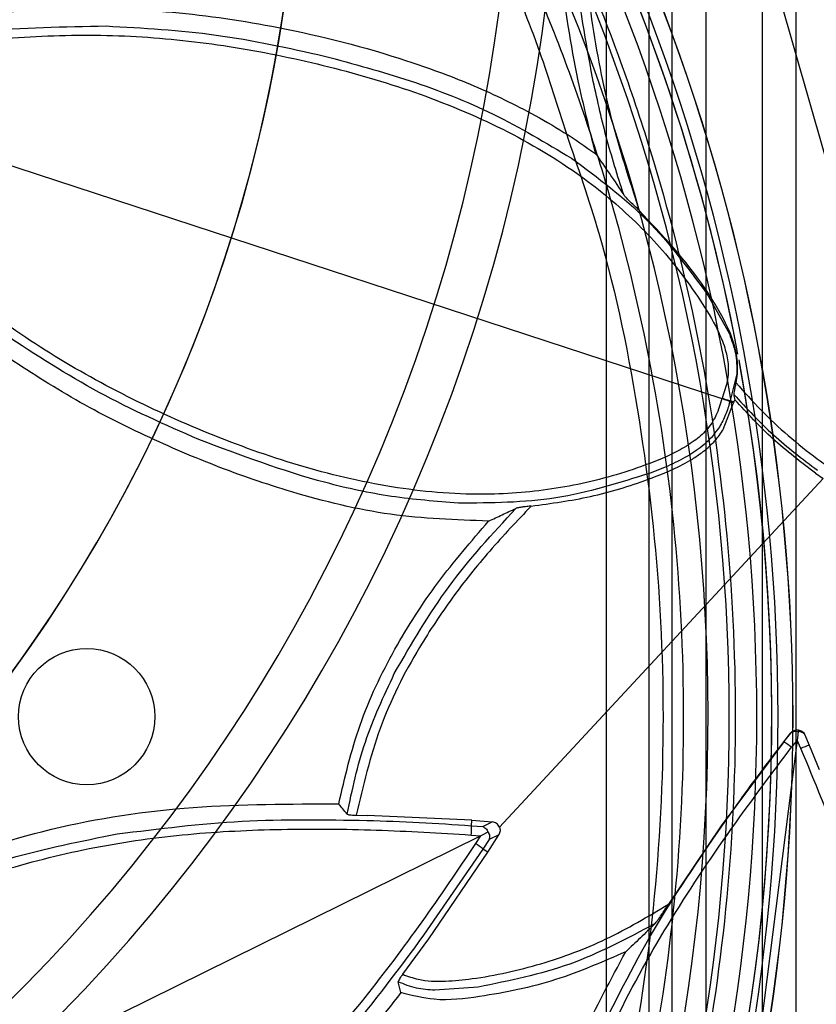
# Model space of a CAD drawing. Units: millimetres. Extents: x -6046 to -2383, y -2626 to -21.
# Drawn here: x -5299 to -5252, y -1912 to -1854 of the extents above; entities that cross this region are included whole.
import ezdxf

# ---------------------------------------------------------------- set-up
doc = ezdxf.new("R2010")
doc.units = ezdxf.units.MM
doc.header["$LTSCALE"] = 5
doc.layers.add('SICHTBAR', color=10, linetype='Continuous')

msp = doc.modelspace()

# ---------------------------------------------------------------- linework, layer by layer
at = {"layer": 'SICHTBAR'}
for p, q in [((-5261.118, -1830.007), (-5246.32, -1881.825)), ((-5264.725, -1839.298), (-5264.725, -1909.603)), ((-5262.228, -1839.29), (-5262.228, -1951.233)), ((-5260.879, -1838.84), (-5260.879, -1951.683)), ((-5258.882, -1838.774), (-5258.882, -1951.749)), ((-5255.567, -1838.774), (-5255.567, -1951.749)), ((-5253.57, -1951.683), (-5253.57, -1838.84)), ((-5315.178, -1857.821), (-5257.924, -1876.571)), ((-5258.729, -1870.541), (-5257.493, -1872.782)), ((-5257.05, -1875.128), (-5257.439, -1876.682)), ((-5257.101, -1875.643), (-5257.018, -1875.131)), ((-5257.93, -1876.594), (-5257.924, -1876.571)), ((-5257.916, -1876.549), (-5257.924, -1876.571)), ((-5257.847, -1878.387), (-5257.242, -1876.823)), ((-5257.456, -1876.724), (-5257.467, -1876.768)), ((-5257.242, -1876.823), (-5257.467, -1876.768)), ((-5257.439, -1876.682), (-5257.456, -1876.724)), ((-5257.456, -1876.724), (-5257.236, -1876.796)), ((-5257.439, -1876.682), (-5257.225, -1876.77)), ((-5257.236, -1876.796), (-5257.242, -1876.823)), ((-5257.225, -1876.77), (-5257.236, -1876.796)), ((-5257.225, -1876.77), (-5257.176, -1876.645)), ((-5270.988, -1901.745), (-5251.993, -1881.274)), ((-5252.435, -1880.963), (-5251.993, -1881.274)), ((-5254.3, -1896.742), (-5253.882, -1896.221)), ((-5254.294, -1896.747), (-5253.883, -1896.227)), ((-5253.883, -1896.227), (-5253.882, -1896.221)), ((-5253.494, -1896.504), (-5253.51, -1896.635)), ((-5253.447, -1896.135), (-5253.494, -1896.504)), ((-5253.075, -1896.296), (-5252.799, -1896.941)), ((-5253.51, -1896.635), (-5260.075, -1948.646)), ((-5254.3, -1896.742), (-5257.972, -1901.669)), ((-5254.294, -1896.747), (-5254.3, -1896.742)), ((-5253.51, -1896.635), (-5253.847, -1897.062)), ((-5253.29, -1897.133), (-5253.51, -1896.635)), ((-5252.799, -1896.941), (-5252.225, -1898.36)), ((-5279.398, -1901.055), (-5278.762, -1901.067)), ((-5272.608, -1901.35), (-5278.762, -1901.067)), ((-5272.635, -1901.669), (-5272.608, -1901.35)), ((-5272.635, -1901.669), (-5271.975, -1901.724)), ((-5272.608, -1901.35), (-5271.412, -1901.447)), ((-5271.975, -1901.724), (-5271.412, -1901.447)), ((-5257.972, -1901.669), (-5261.071, -1906.283)), ((-5326.126, -1928.939), (-5272.11, -1902.26)), ((-5272.652, -1902.215), (-5272.11, -1902.26)), ((-5272.11, -1902.26), (-5272.403, -1902.718)), ((-5272.11, -1902.26), (-5271.991, -1902.202)), ((-5271.991, -1902.202), (-5271.658, -1902.037)), ((-5271.677, -1903.217), (-5271.034, -1902.197)), ((-5271.034, -1902.197), (-5271.602, -1902.479)), ((-5271.602, -1902.479), (-5271.959, -1903.037)), ((-5271.959, -1903.037), (-5275.443, -1908.097)), ((-5275.145, -1908.311), (-5271.677, -1903.217)), ((-5271.677, -1903.217), (-5271.959, -1903.037)), ((-5276.674, -1910.399), (-5275.145, -1908.311)), ((-5264.725, -1909.603), (-5264.725, -1911.318)), ((-5272.237, -1911.147), (-5274.789, -1911.332)), ((-5264.725, -1911.318), (-5264.725, -1951.225))]:
    msp.add_line(p, q, dxfattribs=at)
for centre, radius in [((-5370.225, -1840.964), 218.521), ((-5370.225, -1840.964), 216.249), ((-5370.225, -1840.964), 188.058), ((-5370.225, -1840.964), 182.712), ((-5370.225, -1840.964), 174.475), ((-5295.225, -1895.261), 4)]:
    msp.add_circle(centre, radius, dxfattribs=at)
for centre, radius, start, end in [((-5370.225, -1840.964), 214.596, 322.55531, 267.44469), ((-5370.225, -1840.964), 216.249, 110.10964, 69.89036), ((-5370.225, -1840.964), 188.106, 295, 174.62646), ((-5370.225, -1840.964), 187.545, 0, 210.25462), ((-5370.225, -1840.964), 187.593, 209.3175, 115), ((-5370.225, -1840.964), 187.303, 295, 210.20664), ((-5370.225, -1840.964), 187.303, 295, 210.20664), ((-5370.225, -1840.964), 185.748, 300.62993, 210.35786), ((-5370.225, -1840.964), 185.543, 341.94317, 203.25276), ((-5370.225, -1840.964), 188.502, 295, 77.65627), ((-5370.225, -1840.964), 183.633, 313.58064, 224.43561), ((-5370.225, -1840.964), 183.548, 315.44388, 203.05781), ((-5370.225, -1840.964), 183.548, 315.44388, 203.05781), ((-5370.225, -1840.964), 182.581, 326.61416, 201.29662), ((-5370.225, -1840.964), 177.29, 355.06408, 295), ((-5370.225, -1840.964), 188.112, 326.36645, 70), ((-5370.225, -1840.964), 190.72, 307.64067, 66.90913), ((-5370.225, -1840.964), 188.557, 295, 67.76309), ((-5370.225, -1840.964), 189.746, 352.08693, 66.78332), ((-5370.225, -1840.964), 174.75, 343.69807, 83.83578), ((-5370.225, -1840.964), 171.267, 305.88672, 284.11328), ((-5370.225, -1840.964), 169.499, 329.71623, 115), ((-5370.225, -1840.964), 184.425, 113.39287, 295), ((-5370.225, -1840.964), 152.724, 131.04404, 48.95596), ((-5370.225, -1840.964), 151.926, 131.04404, 48.95596), ((-5370.225, -1840.964), 151.75, 131.04404, 48.95596), ((-5370.225, -1840.964), 148.117, 129.99772, 50.00228), ((-5370.225, -1840.964), 147.341, 129.99772, 50.00228), ((-5370.225, -1840.964), 175.804, 307.87086, 38.41403), ((-5370.225, -1840.964), 173.25, 295, 37.19038), ((-5370.225, -1840.964), 218.561, 153.53431, 295), ((-5370.225, -1840.964), 218.561, 295, 26.46569), ((-5370.225, -1840.964), 102.71, 130.26065, 49.73935), ((-5370.225, -1840.964), 100.032, 132.96391, 49.73935), ((-5370.225, -1840.964), 87.5, 133.0185, 46.9815), ((-5370.19, -1841.737), 184.897, 165.86649, 357.76761), ((-5370.225, -1840.964), 87.5, 153.59157, 26.50001), ((-5370.225, -1895.261), 116.465, 316.22999, 43.77001), ((-5370.225, -1895.261), 116.475, 316.22934, 43.76985), ((-5370.225, -1895.261), 115.22, 10.76173, 43.75672), ((-5370.225, -1895.261), 115.225, 10.65148, 43.7565), ((-5370.225, -1895.261), 115.59, 316.2393, 43.7607), ((-5370.225, -1895.261), 114.345, 316.25279, 43.74721), ((-5370.225, -1895.261), 112.729, 316.27075, 43.72925), ((-5370.225, -1840.964), 188.502, 177.23897, 295), ((-5370.225, -1840.964), 186.25, 295, 1.74052), ((-5370.225, -1840.964), 188.106, 178.48202, 295), ((-5370.26, -1840.441), 186.286, 206.42571, 359.91266), ((-5370.261, -1840.313), 186.286, 206.71627, 359.91258), ((-5370.225, -1840.964), 187.545, 210.64422, 0), ((-5370.068, -1840.797), 188.346, 271.32145, 359.95565), ((-5370.068, -1840.4), 174.318, 273.5836, 359.95786), ((-5369.902, -1840.856), 172.927, 301.10805, 359.98256), ((-5369.902, -1840.84), 172.927, 301.21187, 359.9826), ((-5369.88, -1840.628), 172.906, 303.99548, 359.98532), ((-5369.88, -1840.645), 172.905, 304.09961, 359.98536), ((-5370.197, -1840.902), 173.222, 246.96437, 359.9305), ((-5370.014, -1841.47), 173.04, 282.4161, 359.96732), ((-5370.014, -1841.454), 173.039, 282.47865, 359.96735), ((-5369.972, -1840.982), 174.498, 288.96653, 359.97325), ((-5369.962, -1841.272), 172.987, 292.05031, 359.97452), ((-5369.961, -1841.255), 172.987, 292.11992, 359.97455), ((-5369.928, -1841.067), 172.953, 296.7439, 359.97941), ((-5369.911, -1841.066), 182.398, 296.99741, 359.97953), ((-5369.835, -1841.298), 188.168, 306.13855, 359.98683), ((-5370.22, -1841.679), 174.48, 180.07395, 357.48557), ((-5370.098, -1841.628), 173.124, 268.5847, 359.95214), ((-5370.225, -1895.261), 111.484, 333.65915, 22.04001), ((-5370.225, -1840.964), 184.425, 295, 355.63497), ((-5370.253, -1840.209), 184.477, 206.26971, 355.17197), ((-5369.941, -1840.457), 177.013, 297.46188, 354.73494), ((-5370.225, -1840.964), 177.29, 304.07675, 354.7665), ((-5370.225, -1840.964), 189.746, 215.65733, 351.61082), ((-5370.225, -1895.261), 115.22, 316.24328, 10.39188), ((-5370.225, -1895.261), 115.225, 316.24301, 10.47926), ((-5370.225, -1840.964), 174.75, 295, 341.64251), ((-5255.832, -1899.4), 3.067, 49.66384, 59.8915), ((-5251.579, -1900.796), 4.044, 107.56705, 115.03973), ((-5275.697, -1901.849), 3.067, 353.14247, 3.37012), ((-5370.225, -1840.397), 174.836, 201.14265, 339.12091), ((-5273.963, -1905.358), 3.067, 49.19921, 59.42686), ((-5370.23, -1841.527), 185.344, 203.60049, 340.6181), ((-5370.001, -1841.357), 174.558, 298.80167, 338.93713)]:
    msp.add_arc(centre, radius, start, end, dxfattribs=at)
for points, knots in [([(-5180.975, -1841.412), (-5180.983, -1840.053), (-5181.009, -1836.12), (-5181.293, -1829.618), (-5181.93, -1821.923), (-5182.886, -1814.261), (-5184.152, -1806.643), (-5185.73, -1799.084), (-5187.616, -1791.595), (-5189.806, -1784.19), (-5192.298, -1776.88), (-5195.086, -1769.677), (-5198.167, -1762.595), (-5201.535, -1755.644), (-5205.185, -1748.836), (-5209.11, -1742.182), (-5213.304, -1735.695), (-5217.76, -1729.383), (-5222.47, -1723.259), (-5227.427, -1717.332), (-5232.622, -1711.612), (-5238.047, -1706.109), (-5243.693, -1700.831), (-5249.55, -1695.788), (-5255.608, -1690.988), (-5261.857, -1686.44), (-5268.288, -1682.15), (-5274.888, -1678.125), (-5281.648, -1674.374), (-5288.556, -1670.901), (-5295.599, -1667.712), (-5302.768, -1664.814), (-5310.049, -1662.21), (-5317.43, -1659.906), (-5324.9, -1657.904), (-5332.445, -1656.209), (-5340.053, -1654.823), (-5347.712, -1653.748), (-5355.408, -1652.986), (-5363.129, -1652.539), (-5370.862, -1652.408), (-5378.594, -1652.591), (-5386.311, -1653.09), (-5394.002, -1653.904), (-5401.653, -1655.03), (-5409.252, -1656.467), (-5416.786, -1658.213), (-5424.242, -1660.265), (-5431.608, -1662.619), (-5438.871, -1665.271), (-5446.019, -1668.218), (-5453.042, -1671.454), (-5459.926, -1674.973), (-5466.66, -1678.77), (-5473.233, -1682.838), (-5479.635, -1687.172), (-5485.853, -1691.762), (-5491.879, -1696.603), (-5497.702, -1701.685), (-5503.312, -1707), (-5508.699, -1712.54), (-5513.856, -1718.295), (-5518.773, -1724.255), (-5523.442, -1730.411), (-5527.855, -1736.752), (-5532.005, -1743.268), (-5535.885, -1749.948), (-5539.489, -1756.78), (-5542.81, -1763.754), (-5545.843, -1770.857), (-5548.583, -1778.078), (-5551.025, -1785.404), (-5553.165, -1792.824), (-5555, -1800.326), (-5556.527, -1807.895), (-5557.743, -1815.521), (-5558.645, -1823.19), (-5559.234, -1830.889), (-5559.506, -1838.606), (-5559.463, -1846.328), (-5559.104, -1854.041), (-5558.43, -1861.734), (-5557.441, -1869.392), (-5556.141, -1877.004), (-5554.529, -1884.556), (-5552.611, -1892.036), (-5550.387, -1899.432), (-5547.863, -1906.731), (-5545.043, -1913.921), (-5541.931, -1920.99), (-5538.532, -1927.926), (-5534.852, -1934.718), (-5530.897, -1941.354), (-5526.675, -1947.823), (-5522.191, -1954.114), (-5517.453, -1960.218), (-5512.47, -1966.123), (-5507.25, -1971.82), (-5501.8, -1977.299), (-5496.131, -1982.552), (-5490.252, -1987.568), (-5484.173, -1992.341), (-5477.903, -1996.862), (-5471.454, -2001.124), (-5464.835, -2005.119), (-5458.059, -2008.841), (-5451.136, -2012.283), (-5444.078, -2015.44), (-5436.897, -2018.307), (-5429.604, -2020.878), (-5422.213, -2023.15), (-5414.735, -2025.119), (-5407.182, -2026.781), (-5399.568, -2028.133), (-5391.904, -2029.174), (-5384.205, -2029.901), (-5376.482, -2030.314), (-5368.749, -2030.412), (-5361.018, -2030.194), (-5353.302, -2029.661), (-5345.615, -2028.814), (-5337.969, -2027.654), (-5330.377, -2026.183), (-5322.851, -2024.403), (-5315.404, -2022.319), (-5308.049, -2019.932), (-5300.797, -2017.247), (-5293.662, -2014.269), (-5286.654, -2011.003), (-5279.786, -2007.453), (-5273.069, -2003.626), (-5266.513, -1999.528), (-5260.131, -1995.167), (-5253.933, -1990.549), (-5247.929, -1985.682), (-5242.129, -1980.574), (-5236.542, -1975.234), (-5231.179, -1969.67), (-5226.048, -1963.893), (-5221.158, -1957.911), (-5216.516, -1951.734), (-5212.131, -1945.374), (-5208.01, -1938.839), (-5204.16, -1932.143), (-5200.587, -1925.295), (-5197.296, -1918.306), (-5194.295, -1911.19), (-5191.587, -1903.957), (-5189.178, -1896.62), (-5187.07, -1889.19), (-5185.268, -1881.681), (-5183.775, -1874.104), (-5182.594, -1866.473), (-5181.724, -1858.8), (-5181.172, -1851.099), (-5180.987, -1845.297), (-5180.977, -1842.068), (-5180.975, -1841.412)], [0, 0, 0, 0, 0.003435, 0.009938, 0.01644, 0.022943, 0.029445, 0.035948, 0.042451, 0.048953, 0.055456, 0.061958, 0.068461, 0.074964, 0.081466, 0.087969, 0.094471, 0.100974, 0.107477, 0.113979, 0.120482, 0.126985, 0.133487, 0.13999, 0.146493, 0.152995, 0.159498, 0.166001, 0.172503, 0.179006, 0.185509, 0.192011, 0.198514, 0.205017, 0.21152, 0.218022, 0.224525, 0.231028, 0.23753, 0.244033, 0.250536, 0.257039, 0.263541, 0.270044, 0.276547, 0.28305, 0.289552, 0.296055, 0.302558, 0.30906, 0.315563, 0.322066, 0.328569, 0.335071, 0.341574, 0.348077, 0.354579, 0.361082, 0.367585, 0.374087, 0.38059, 0.387093, 0.393595, 0.400098, 0.406601, 0.413103, 0.419606, 0.426109, 0.432611, 0.439114, 0.445616, 0.452119, 0.458622, 0.465124, 0.471627, 0.47813, 0.484632, 0.491135, 0.497637, 0.50414, 0.510643, 0.517145, 0.523648, 0.53015, 0.536653, 0.543156, 0.549658, 0.556161, 0.562663, 0.569166, 0.575669, 0.582171, 0.588674, 0.595176, 0.601679, 0.608182, 0.614684, 0.621187, 0.62769, 0.634192, 0.640695, 0.647198, 0.6537, 0.660203, 0.666706, 0.673208, 0.679711, 0.686214, 0.692717, 0.699219, 0.705722, 0.712225, 0.718727, 0.72523, 0.731733, 0.738236, 0.744738, 0.751241, 0.757744, 0.764246, 0.770749, 0.777252, 0.783755, 0.790257, 0.79676, 0.803263, 0.809765, 0.816268, 0.822771, 0.829274, 0.835776, 0.842279, 0.848782, 0.855284, 0.861787, 0.86829, 0.874792, 0.881295, 0.887798, 0.8943, 0.900803, 0.907306, 0.913808, 0.920311, 0.926814, 0.933316, 0.939819, 0.946321, 0.952824, 0.959327, 0.965829, 0.972332, 0.978835, 0.985337, 0.99184, 0.998342, 1, 1, 1, 1]), ([(-5254.317, -2011.433), (-5251.405, -2008.474), (-5245.581, -2002.556), (-5237.676, -1992.783), (-5230.447, -1982.386), (-5223.898, -1971.148), (-5218.177, -1959.205), (-5213.333, -1946.487), (-5209.547, -1933.277), (-5206.898, -1919.793), (-5205.413, -1906.264), (-5205.052, -1892.658), (-5205.853, -1878.939), (-5207.816, -1865.337), (-5210.894, -1852.08), (-5215.057, -1839.121), (-5220.354, -1826.442), (-5226.923, -1813.834), (-5234.805, -1801.584), (-5243.914, -1789.761), (-5250.852, -1782.644), (-5254.317, -1779.089)], [0, 0, 0, 0, 0.048064, 0.096128, 0.145377, 0.194626, 0.246608, 0.29859, 0.352082, 0.405574, 0.45756, 0.509546, 0.563043, 0.61654, 0.668524, 0.720509, 0.774003, 0.827498, 0.884958, 0.94254, 1, 1, 1, 1]), ([(-5256.613, -1781.173), (-5253.759, -1784.065), (-5248.05, -1789.85), (-5240.297, -1799.403), (-5233.205, -1809.568), (-5226.77, -1820.562), (-5221.14, -1832.257), (-5216.365, -1844.721), (-5212.627, -1857.669), (-5210.002, -1870.888), (-5208.52, -1884.154), (-5208.139, -1897.499), (-5208.898, -1910.956), (-5210.796, -1924.301), (-5213.79, -1937.311), (-5217.848, -1950.029), (-5223.019, -1962.476), (-5229.464, -1974.907), (-5237.241, -1987.031), (-5246.277, -1998.769), (-5253.17, -2005.826), (-5256.613, -2009.35)], [0, 0, 0, 0, 0.047888, 0.095775, 0.144838, 0.193901, 0.245794, 0.297687, 0.351088, 0.404488, 0.456389, 0.508291, 0.561701, 0.61511, 0.667012, 0.718913, 0.772322, 0.825731, 0.883779, 0.941953, 1, 1, 1, 1]), ([(-5370.275, -1785.261), (-5373.105, -1785.327), (-5378.766, -1785.459), (-5387.206, -1786.485), (-5395.544, -1788.112), (-5403.731, -1790.391), (-5411.718, -1793.289), (-5419.457, -1796.797), (-5426.903, -1800.891), (-5434.011, -1805.545), (-5439.337, -1809.654), (-5443.092, -1812.882), (-5445.445, -1815.026), (-5447.676, -1817.183), (-5449.342, -1818.876), (-5450.363, -1819.957), (-5450.733, -1820.358), (-5450.891, -1820.529), (-5450.937, -1820.58), (-5450.983, -1820.629), (-5451.202, -1820.867), (-5451.46, -1821.148), (-5451.713, -1821.427), (-5451.792, -1821.514), (-5451.831, -1821.558), (-5451.85, -1821.579), (-5451.862, -1821.592), (-5451.89, -1821.623), (-5451.967, -1821.709), (-5452.135, -1821.895), (-5452.744, -1822.571), (-5453.907, -1823.853), (-5455.56, -1825.826), (-5457.372, -1828.13), (-5459.232, -1830.643), (-5461.103, -1833.323), (-5462.947, -1836.125), (-5465.769, -1840.706), (-5469.271, -1847.209), (-5473.262, -1856.416), (-5476.575, -1866.595), (-5478.963, -1877.707), (-5480.192, -1889.005), (-5480.251, -1900.371), (-5479.14, -1911.681), (-5476.868, -1922.818), (-5473.463, -1933.662), (-5469.457, -1942.939), (-5465.279, -1950.71), (-5461.32, -1956.984), (-5457.542, -1962.235), (-5454.836, -1965.589), (-5453.357, -1967.277), (-5452.672, -1968.033), (-5452.179, -1968.579), (-5451.885, -1968.905), (-5451.818, -1968.979), (-5451.795, -1969.005), (-5451.731, -1969.075), (-5451.621, -1969.197), (-5451.329, -1969.518), (-5451.083, -1969.786), (-5450.885, -1970), (-5450.865, -1970.021), (-5450.815, -1970.075), (-5450.69, -1970.21), (-5450.346, -1970.582), (-5449.661, -1971.32), (-5447.872, -1973.245), (-5444.805, -1976.196), (-5440.433, -1979.985), (-5435.569, -1983.785), (-5430.369, -1987.404), (-5424.935, -1990.732), (-5418.694, -1994.077), (-5411.593, -1997.284), (-5403.599, -2000.175), (-5395.406, -2002.441), (-5387.063, -2004.068), (-5378.619, -2005.046), (-5370.125, -2005.371), (-5361.63, -2005.038), (-5353.187, -2004.053), (-5344.845, -2002.418), (-5336.655, -2000.144), (-5328.664, -1997.247), (-5320.92, -1993.74), (-5313.471, -1989.648), (-5306.391, -1985.012), (-5300.373, -1980.385), (-5295.471, -1976.128), (-5292.528, -1973.29), (-5290.866, -1971.517), (-5290.262, -1970.862), (-5289.842, -1970.408), (-5289.591, -1970.137), (-5289.466, -1970.002), (-5289.416, -1969.948), (-5289.306, -1969.828), (-5289.108, -1969.614), (-5288.825, -1969.304), (-5288.628, -1969.086), (-5288.523, -1968.971), (-5288.507, -1968.953), (-5288.499, -1968.944), (-5288.487, -1968.931), (-5288.464, -1968.905), (-5288.397, -1968.831), (-5288.103, -1968.505), (-5287.086, -1967.38), (-5285.294, -1965.34), (-5282.971, -1962.398), (-5280.54, -1959.088), (-5278.11, -1955.515), (-5275.76, -1951.765), (-5273.549, -1947.894), (-5270.438, -1941.896), (-5266.851, -1933.567), (-5263.456, -1922.721), (-5261.194, -1911.582), (-5260.093, -1900.27), (-5260.163, -1888.905), (-5261.402, -1877.608), (-5263.8, -1866.498), (-5267.328, -1855.693), (-5271.95, -1845.31), (-5276.658, -1837.137), (-5280.797, -1831.047), (-5283.852, -1826.96), (-5286.129, -1824.202), (-5287.519, -1822.666), (-5287.982, -1822.152), (-5288.281, -1821.821), (-5288.449, -1821.634), (-5288.527, -1821.549), (-5288.642, -1821.421), (-5288.826, -1821.217), (-5289.099, -1820.919), (-5289.306, -1820.694), (-5289.425, -1820.565), (-5289.457, -1820.531), (-5289.48, -1820.506), (-5289.527, -1820.456), (-5289.685, -1820.285), (-5290.367, -1819.547), (-5291.768, -1818.096), (-5293.83, -1816.048), (-5296.147, -1813.878), (-5298.533, -1811.77), (-5300.979, -1809.732), (-5303.483, -1807.765), (-5307.535, -1804.768), (-5313.301, -1800.97), (-5320.901, -1796.789), (-5328.724, -1793.252), (-5336.714, -1790.361), (-5344.903, -1788.089), (-5353.242, -1786.47), (-5361.683, -1785.451), (-5367.344, -1785.325), (-5370.175, -1785.261)], [0, 0, 0, 0, 0.012287, 0.024575, 0.036862, 0.049149, 0.061436, 0.073722, 0.086008, 0.098293, 0.110577, 0.115185, 0.119792, 0.1244, 0.128658, 0.130106, 0.130854, 0.131028, 0.131116, 0.131153, 0.131323, 0.132517, 0.132811, 0.132956, 0.133029, 0.133065, 0.133078, 0.133105, 0.133247, 0.13358, 0.134195, 0.137196, 0.141099, 0.145367, 0.149919, 0.154676, 0.159557, 0.164483, 0.178035, 0.191586, 0.208008, 0.224429, 0.24085, 0.257271, 0.273692, 0.290113, 0.306535, 0.322958, 0.33391, 0.34482, 0.355146, 0.361985, 0.363523, 0.364891, 0.366411, 0.366719, 0.366799, 0.366845, 0.366868, 0.367211, 0.367556, 0.368753, 0.368794, 0.368821, 0.368876, 0.369117, 0.369618, 0.371077, 0.373487, 0.381031, 0.389541, 0.398601, 0.407817, 0.417036, 0.426255, 0.438546, 0.450837, 0.463128, 0.47542, 0.487711, 0.500003, 0.512294, 0.524586, 0.536877, 0.549168, 0.561459, 0.57375, 0.586041, 0.598331, 0.610461, 0.618971, 0.626515, 0.628198, 0.629522, 0.630384, 0.630885, 0.631126, 0.63118, 0.631208, 0.631831, 0.632446, 0.633032, 0.633105, 0.633123, 0.633134, 0.633157, 0.633203, 0.633283, 0.633591, 0.635111, 0.639866, 0.64538, 0.651383, 0.657695, 0.664138, 0.670593, 0.677047, 0.69347, 0.709892, 0.726313, 0.742735, 0.759155, 0.775577, 0.791998, 0.80842, 0.824843, 0.841262, 0.849299, 0.856806, 0.863412, 0.864816, 0.865803, 0.866418, 0.866751, 0.866893, 0.86692, 0.867499, 0.868084, 0.868675, 0.868826, 0.868845, 0.868882, 0.86897, 0.869144, 0.869892, 0.873335, 0.877902, 0.882509, 0.887117, 0.891724, 0.896332, 0.90094, 0.913609, 0.926278, 0.938564, 0.950851, 0.963138, 0.975425, 0.987713, 1, 1, 1, 1]), ([(-5288.503, -1973.448), (-5286.273, -1970.996), (-5281.743, -1966.013), (-5275.738, -1957.69), (-5270.324, -1948.647), (-5265.692, -1938.896), (-5261.945, -1928.551), (-5259.19, -1917.73), (-5257.503, -1906.58), (-5256.935, -1895.261), (-5257.503, -1883.942), (-5259.19, -1872.792), (-5261.945, -1861.972), (-5265.692, -1851.627), (-5270.324, -1841.875), (-5275.738, -1832.833), (-5281.743, -1824.51), (-5286.273, -1819.527), (-5288.503, -1817.075)], [0, 0, 0, 0, 0.057571, 0.116972, 0.178038, 0.240563, 0.304308, 0.368998, 0.434335, 0.5, 0.565665, 0.631002, 0.695692, 0.759437, 0.821962, 0.883028, 0.942429, 1, 1, 1, 1]), ([(-5288.503, -1973.448), (-5286.273, -1970.996), (-5281.743, -1966.013), (-5275.738, -1957.69), (-5270.324, -1948.647), (-5265.692, -1938.896), (-5261.945, -1928.551), (-5259.19, -1917.73), (-5257.503, -1906.58), (-5256.935, -1895.261), (-5257.503, -1883.942), (-5259.19, -1872.792), (-5261.945, -1861.972), (-5265.692, -1851.627), (-5270.324, -1841.875), (-5275.738, -1832.833), (-5281.743, -1824.51), (-5286.273, -1819.527), (-5288.503, -1817.075)], [0, 0, 0, 0, 0.057571, 0.116972, 0.178038, 0.240563, 0.304308, 0.368998, 0.434335, 0.5, 0.565665, 0.631002, 0.695692, 0.759437, 0.821962, 0.883028, 0.942429, 1, 1, 1, 1]), ([(-5240.917, -1859.431), (-5241.393, -1857.494), (-5242.356, -1853.577), (-5244.545, -1847.972), (-5247.178, -1842.578), (-5250.369, -1837.605), (-5254.102, -1832.9), (-5256.843, -1829.968), (-5258.26, -1828.451)], [0, 0, 0, 0, 0.16599, 0.335595, 0.499967, 0.665356, 0.826881, 1, 1, 1, 1]), ([(-5264.641, -1831.526), (-5264.995, -1833.423), (-5265.701, -1837.203), (-5266.28, -1842.93), (-5266.277, -1848.65), (-5265.645, -1854.365), (-5264.57, -1860.029), (-5263.377, -1863.704), (-5262.786, -1865.521)], [0, 0, 0, 0, 0.167994, 0.334651, 0.500023, 0.664395, 0.834036, 1, 1, 1, 1]), ([(-5265.336, -1862.198), (-5265.699, -1860.77), (-5266.599, -1857.23), (-5267.462, -1851.427), (-5267.814, -1844.336), (-5267.224, -1839.466), (-5266.9, -1836.788)], [0, 0, 0, 0, 0.172196, 0.427155, 0.685121, 1, 1, 1, 1]), ([(-5200.014, -1837.449), (-5200.028, -1841.978), (-5200.057, -1851.203), (-5201.602, -1865.081), (-5204.253, -1879.093), (-5208.151, -1892.999), (-5213.205, -1906.49), (-5219.336, -1919.406), (-5226.503, -1931.745), (-5234.78, -1943.586), (-5244.181, -1954.797), (-5254.555, -1965.338), (-5262.236, -1971.58), (-5266.092, -1974.714)], [0, 0, 0, 0, 0.0859756, 0.1751532, 0.2649488, 0.3566967, 0.4491194, 0.5382835, 0.6280684, 0.7198037, 0.8122147, 0.9057504, 1, 1, 1, 1]), ([(-5276.633, -1839.992), (-5275.462, -1841.961), (-5272.38, -1847.145), (-5269.193, -1854.227), (-5267.57, -1859.415), (-5267.064, -1861.033)], [0, 0, 0, 0, 0.29646, 0.780605, 1, 1, 1, 1]), ([(-5265.528, -1857.733), (-5265.916, -1855.604), (-5266.693, -1851.343), (-5266.765, -1847.014), (-5266.801, -1844.848)], [0, 0, 0, 0, 0.499711, 1, 1, 1, 1]), ([(-5308.565, -1855.017), (-5306.562, -1854.693), (-5302.556, -1854.045), (-5296.412, -1853.569), (-5290.18, -1853.768), (-5283.457, -1854.756), (-5277.617, -1856.249), (-5272.698, -1858.054), (-5269.629, -1859.51), (-5267.182, -1860.915), (-5265.952, -1861.769), (-5265.336, -1862.198)], [0, 0, 0, 0, 0.135428, 0.270755, 0.410675, 0.550645, 0.723583, 0.811865, 0.900102, 0.949943, 1, 1, 1, 1]), ([(-5308.711, -1855.985), (-5306.294, -1855.596), (-5301.453, -1854.818), (-5296.546, -1854.732), (-5294.09, -1854.689)], [0, 0, 0, 0, 0.499306, 1, 1, 1, 1]), ([(-5294.09, -1854.689), (-5291.927, -1854.808), (-5287.604, -1855.046), (-5283.376, -1855.985), (-5281.263, -1856.454)], [0, 0, 0, 0, 0.5002831, 1, 1, 1, 1]), ([(-5314.647, -1857.699), (-5312.827, -1857.323), (-5309.19, -1856.572), (-5303.705, -1855.744), (-5298.194, -1855.22), (-5292.676, -1855.194), (-5287.146, -1855.764), (-5281.68, -1856.846), (-5276.27, -1858.379), (-5271.109, -1860.457), (-5266.692, -1863.019), (-5263.141, -1865.929), (-5260.81, -1868.51), (-5259.208, -1870.755), (-5258.284, -1872.256), (-5257.751, -1873.535), (-5257.522, -1874.55), (-5257.57, -1875.572), (-5257.8, -1876.223), (-5257.916, -1876.549)], [0, 0, 0, 0, 0.083878, 0.167515, 0.250108, 0.333327, 0.4158, 0.500155, 0.58407, 0.668774, 0.750121, 0.813047, 0.875077, 0.906337, 0.937583, 0.954413, 0.968808, 0.984386, 1, 1, 1, 1]), ([(-5281.263, -1856.454), (-5279.576, -1856.911), (-5276.198, -1857.824), (-5271.278, -1859.742), (-5268.268, -1861.554), (-5266.761, -1862.461)], [0, 0, 0, 0, 0.332465, 0.665744, 1, 1, 1, 1]), ([(-5263.696, -1864.607), (-5264.055, -1863.474), (-5264.771, -1861.211), (-5265.276, -1858.892), (-5265.528, -1857.733)], [0, 0, 0, 0, 0.500407, 1, 1, 1, 1]), ([(-5257.93, -1876.594), (-5258.03, -1876.924), (-5258.23, -1877.585), (-5258.795, -1878.438), (-5259.581, -1879.121), (-5260.767, -1879.837), (-5262.399, -1880.5), (-5265.02, -1881.363), (-5268.425, -1882.065), (-5273.011, -1882.31), (-5278.088, -1881.764), (-5283.477, -1880.385), (-5288.748, -1878.421), (-5293.795, -1876.06), (-5298.591, -1873.248), (-5303.023, -1869.964), (-5307.156, -1866.281), (-5311.089, -1862.369), (-5313.576, -1859.613), (-5314.822, -1858.232)], [0, 0, 0, 0, 0.015614, 0.031192, 0.045598, 0.062418, 0.093664, 0.124924, 0.186962, 0.249879, 0.331254, 0.415952, 0.499846, 0.584278, 0.666695, 0.749893, 0.8325, 0.916121, 1, 1, 1, 1]), ([(-5267.064, -1861.033), (-5266.398, -1862.968), (-5264.515, -1868.442), (-5262.635, -1877.813), (-5261.368, -1888.973), (-5261.311, -1900.215), (-5262.389, -1911.405), (-5264.66, -1922.406), (-5267.507, -1931.909), (-5270.038, -1937.516), (-5271.029, -1939.712)], [0, 0, 0, 0, 0.076048, 0.215119, 0.354186, 0.493253, 0.632322, 0.771391, 0.910468, 1, 1, 1, 1]), ([(-5265.336, -1862.198), (-5265.064, -1862.591), (-5264.552, -1863.33), (-5263.969, -1864.199), (-5263.696, -1864.607)], [0, 0, 0, 0, 0.5312162, 1, 1, 1, 1]), ([(-5266.761, -1862.461), (-5265.217, -1863.605), (-5262.128, -1865.894), (-5259.862, -1868.992), (-5258.729, -1870.541)], [0, 0, 0, 0, 0.4998398, 1, 1, 1, 1]), ([(-5262.786, -1865.521), (-5262.957, -1865.359), (-5263.213, -1865.115), (-5263.492, -1864.836), (-5263.635, -1864.687), (-5263.677, -1864.631), (-5263.696, -1864.607)], [0, 0, 0, 0, 0.495249, 0.742766, 0.884166, 1, 1, 1, 1]), ([(-5258.659, -1870.496), (-5258.746, -1870.363), (-5259.928, -1868.557), (-5261.412, -1866.981), (-5262.786, -1865.521)], [0, 0, 0, 0, 0.074208, 1, 1, 1, 1]), ([(-5257.432, -1872.758), (-5257.438, -1872.743), (-5257.76, -1871.947), (-5258.214, -1871.215), (-5258.659, -1870.496)], [0, 0, 0, 0, 0.01928, 1, 1, 1, 1]), ([(-5288.641, -1878.984), (-5290.623, -1878.113), (-5294.587, -1876.369), (-5298.213, -1874.003), (-5300.027, -1872.82)], [0, 0, 0, 0, 0.499711, 1, 1, 1, 1]), ([(-5257.493, -1872.782), (-5257.352, -1873.153), (-5257.065, -1873.908), (-5257.056, -1874.716), (-5257.05, -1875.128)], [0, 0, 0, 0, 0.490047, 1, 1, 1, 1]), ([(-5257.018, -1875.131), (-5257.011, -1874.803), (-5256.992, -1873.989), (-5257.268, -1873.218), (-5257.432, -1872.758)], [0, 0, 0, 0, 0.403094, 1, 1, 1, 1]), ([(-5271.625, -1883.769), (-5273.555, -1883.702), (-5277.464, -1883.565), (-5282.828, -1882.243), (-5287.706, -1880.568), (-5292.121, -1878.646), (-5296.443, -1876.424), (-5299.162, -1874.619), (-5300.521, -1873.716)], [0, 0, 0, 0, 0.186179, 0.377274, 0.530972, 0.684716, 0.842378, 1, 1, 1, 1]), ([(-5257.101, -1875.643), (-5257.118, -1875.717), (-5257.152, -1875.865), (-5257.199, -1876.072), (-5257.228, -1876.215), (-5257.238, -1876.297), (-5257.236, -1876.32), (-5257.235, -1876.331)], [0, 0, 0, 0, 0.25114, 0.500761, 0.749953, 0.88043, 1, 1, 1, 1]), ([(-5257.101, -1875.643), (-5256.619, -1876.191), (-5255.655, -1877.285), (-5254.052, -1878.774), (-5252.485, -1880.021), (-5250.992, -1881.06), (-5249.787, -1881.72), (-5248.75, -1882.057), (-5247.661, -1882.209), (-5246.871, -1881.984), (-5246.343, -1881.833)], [0, 0, 0, 0, 0.1670828, 0.333541, 0.5004349, 0.6255443, 0.7505244, 0.8135934, 0.8754917, 1, 1, 1, 1]), ([(-5257.467, -1876.768), (-5257.54, -1877.022), (-5257.687, -1877.538), (-5257.943, -1878.01), (-5258.073, -1878.251)], [0, 0, 0, 0, 0.49143, 1, 1, 1, 1]), ([(-5257.924, -1876.571), (-5257.87, -1876.588), (-5257.76, -1876.625), (-5257.614, -1876.673), (-5257.498, -1876.711), (-5257.47, -1876.72), (-5257.456, -1876.724)], [0, 0, 0, 0, 0.237936, 0.483618, 0.737502, 1, 1, 1, 1]), ([(-5257.235, -1876.331), (-5257.225, -1876.383), (-5257.204, -1876.489), (-5257.185, -1876.593), (-5257.176, -1876.645)], [0, 0, 0, 0, 0.491119, 1, 1, 1, 1]), ([(-5257.235, -1876.331), (-5256.481, -1877.148), (-5254.972, -1878.781), (-5253.2, -1880.121), (-5252.314, -1880.79)], [0, 0, 0, 0, 0.500032, 1, 1, 1, 1]), ([(-5252.435, -1880.963), (-5253.29, -1880.31), (-5254.994, -1879.008), (-5256.45, -1877.432), (-5257.176, -1876.645)], [0, 0, 0, 0, 0.501167, 1, 1, 1, 1]), ([(-5258.073, -1878.251), (-5258.321, -1878.58), (-5258.807, -1879.225), (-5259.485, -1879.665), (-5259.817, -1879.88)], [0, 0, 0, 0, 0.5098919, 1, 1, 1, 1]), ([(-5259.664, -1880.127), (-5259.472, -1880.002), (-5259.024, -1879.71), (-5258.41, -1879.165), (-5258.023, -1878.678), (-5257.862, -1878.412), (-5257.847, -1878.387)], [0, 0, 0, 0, 0.269953, 0.631679, 0.965491, 1, 1, 1, 1]), ([(-5273.396, -1882.719), (-5274.711, -1882.615), (-5277.338, -1882.408), (-5282.494, -1881.298), (-5286.184, -1879.909), (-5288.641, -1878.984)], [0, 0, 0, 0, 0.250913, 0.501215, 1, 1, 1, 1]), ([(-5259.817, -1879.88), (-5260.196, -1880.089), (-5260.945, -1880.5), (-5261.744, -1880.805), (-5262.139, -1880.956)], [0, 0, 0, 0, 0.505454, 1, 1, 1, 1]), ([(-5262.031, -1881.238), (-5261.625, -1881.081), (-5260.81, -1880.767), (-5260.047, -1880.341), (-5259.664, -1880.127)], [0, 0, 0, 0, 0.497535, 1, 1, 1, 1]), ([(-5262.139, -1880.956), (-5263.97, -1881.535), (-5267.63, -1882.692), (-5271.474, -1882.71), (-5273.396, -1882.719)], [0, 0, 0, 0, 0.50015, 1, 1, 1, 1]), ([(-5269.123, -1882.891), (-5267.955, -1882.734), (-5265.621, -1882.421), (-5263.282, -1881.705), (-5262.105, -1881.265), (-5262.031, -1881.238)], [0, 0, 0, 0, 0.4838438, 0.9675201, 1, 1, 1, 1]), ([(-5269.123, -1882.891), (-5269.949, -1883.759), (-5271.586, -1885.48), (-5273.79, -1888.252), (-5276.063, -1891.667), (-5278.199, -1895.888), (-5278.999, -1899.333), (-5279.398, -1901.055)], [0, 0, 0, 0, 0.169574, 0.336051, 0.500284, 0.750176, 1, 1, 1, 1]), ([(-5277.164, -1892.731), (-5276.15, -1890.982), (-5274.127, -1887.49), (-5271.396, -1884.516), (-5270.032, -1883.031)], [0, 0, 0, 0, 0.500788, 1, 1, 1, 1]), ([(-5271.625, -1883.769), (-5271.362, -1883.649), (-5270.849, -1883.414), (-5270.3, -1883.157), (-5270.032, -1883.031)], [0, 0, 0, 0, 0.512127, 1, 1, 1, 1]), ([(-5269.123, -1882.891), (-5269.21, -1882.9), (-5269.353, -1882.915), (-5269.524, -1882.935), (-5269.693, -1882.959), (-5269.846, -1882.983), (-5269.977, -1883.011), (-5270.015, -1883.025), (-5270.032, -1883.031)], [0, 0, 0, 0, 0.243444, 0.397403, 0.487352, 0.742257, 0.881217, 1, 1, 1, 1]), ([(-5280.43, -1900.387), (-5280.067, -1898.83), (-5279.33, -1895.672), (-5277.259, -1891.329), (-5274.681, -1887.321), (-5272.649, -1884.958), (-5271.625, -1883.769)], [0, 0, 0, 0, 0.251198, 0.509565, 0.753084, 1, 1, 1, 1]), ([(-5279.939, -1900.983), (-5279.634, -1899.555), (-5279.024, -1896.7), (-5277.784, -1894.054), (-5277.164, -1892.731)], [0, 0, 0, 0, 0.500225, 1, 1, 1, 1]), ([(-5253.883, -1896.227), (-5253.828, -1896.19), (-5253.741, -1896.132), (-5253.58, -1896.114), (-5253.489, -1896.128), (-5253.447, -1896.135)], [0, 0, 0, 0, 0.486083, 0.765377, 1, 1, 1, 1]), ([(-5253.882, -1896.221), (-5253.855, -1896.191), (-5253.8, -1896.131), (-5253.692, -1896.072), (-5253.576, -1896.038), (-5253.455, -1896.037), (-5253.337, -1896.064), (-5253.232, -1896.12), (-5253.141, -1896.197), (-5253.097, -1896.263), (-5253.075, -1896.296)], [0, 0, 0, 0, 0.1266232, 0.2521552, 0.3778323, 0.5041378, 0.6278111, 0.7532046, 0.8757376, 1, 1, 1, 1]), ([(-5253.075, -1896.296), (-5253.078, -1896.293), (-5253.116, -1896.248), (-5253.198, -1896.19), (-5253.33, -1896.145), (-5253.41, -1896.138), (-5253.447, -1896.135)], [0, 0, 0, 0, 0.029642, 0.49497, 0.769552, 1, 1, 1, 1]), ([(-5268.302, -1947.23), (-5268.619, -1946.162), (-5269.263, -1943.995), (-5269.737, -1940.66), (-5269.9, -1937.254), (-5269.75, -1933.514), (-5269.235, -1929.363), (-5268.347, -1924.925), (-5266.964, -1919.8), (-5264.826, -1914.145), (-5261.607, -1908.166), (-5257.909, -1902.484), (-5255.201, -1898.869), (-5253.847, -1897.062)], [0, 0, 0, 0, 0.061589, 0.124974, 0.185689, 0.24998, 0.331655, 0.416637, 0.500008, 0.624971, 0.749953, 0.874972, 1, 1, 1, 1]), ([(-5257.936, -1901.695), (-5257.345, -1900.858), (-5256.164, -1899.185), (-5254.917, -1897.56), (-5254.294, -1896.747)], [0, 0, 0, 0, 0.499775, 1, 1, 1, 1]), ([(-5246.414, -1921.285), (-5246.663, -1919.199), (-5247.159, -1915.033), (-5248.821, -1908.952), (-5250.864, -1902.983), (-5252.479, -1899.089), (-5253.29, -1897.133)], [0, 0, 0, 0, 0.249422, 0.498174, 0.747974, 1, 1, 1, 1]), ([(-5305.189, -1904.317), (-5302.581, -1903.424), (-5297.312, -1901.619), (-5288.939, -1900.388), (-5283.279, -1900.387), (-5280.43, -1900.387)], [0, 0, 0, 0, 0.327296, 0.661385, 1, 1, 1, 1]), ([(-5279.939, -1900.983), (-5280.021, -1900.884), (-5280.186, -1900.685), (-5280.348, -1900.486), (-5280.43, -1900.387)], [0, 0, 0, 0, 0.49764, 1, 1, 1, 1]), ([(-5279.939, -1900.983), (-5279.925, -1900.991), (-5279.896, -1901.008), (-5279.772, -1901.031), (-5279.636, -1901.043), (-5279.511, -1901.051), (-5279.437, -1901.054), (-5279.398, -1901.055)], [0, 0, 0, 0, 0.2473429, 0.4990031, 0.7133393, 0.8501864, 1, 1, 1, 1]), ([(-5293.428, -1902.15), (-5290.991, -1901.845), (-5286.122, -1901.234), (-5281.219, -1901.318), (-5278.771, -1901.36)], [0, 0, 0, 0, 0.500695, 1, 1, 1, 1]), ([(-5278.771, -1901.36), (-5277.748, -1901.391), (-5275.7, -1901.454), (-5273.657, -1901.597), (-5272.635, -1901.669)], [0, 0, 0, 0, 0.4997746, 1, 1, 1, 1]), ([(-5271.975, -1901.724), (-5271.914, -1901.75), (-5271.818, -1901.79), (-5271.713, -1901.914), (-5271.675, -1901.999), (-5271.658, -1902.037)], [0, 0, 0, 0, 0.486083, 0.765377, 1, 1, 1, 1]), ([(-5270.988, -1901.745), (-5271.009, -1901.705), (-5271.051, -1901.625), (-5271.155, -1901.535), (-5271.276, -1901.469), (-5271.367, -1901.455), (-5271.412, -1901.447)], [0, 0, 0, 0, 0.246452, 0.495688, 0.747841, 1, 1, 1, 1]), ([(-5270.988, -1901.745), (-5270.976, -1901.782), (-5270.953, -1901.857), (-5270.954, -1901.976), (-5270.978, -1902.093), (-5271.015, -1902.162), (-5271.034, -1902.197)], [0, 0, 0, 0, 0.248574, 0.500136, 0.748897, 1, 1, 1, 1]), ([(-5265.362, -1914.356), (-5264.272, -1912.154), (-5262.095, -1907.756), (-5259.321, -1903.713), (-5257.936, -1901.695)], [0, 0, 0, 0, 0.5006948, 1, 1, 1, 1]), ([(-5326.138, -1928.918), (-5326.298, -1928.612), (-5326.618, -1928), (-5326.81, -1926.995), (-5326.727, -1925.958), (-5326.382, -1924.616), (-5325.68, -1923), (-5324.412, -1920.55), (-5322.471, -1917.665), (-5319.367, -1914.28), (-5315.359, -1911.117), (-5310.544, -1908.33), (-5305.405, -1906.044), (-5300.148, -1904.198), (-5294.754, -1902.85), (-5289.29, -1902.094), (-5283.76, -1901.831), (-5278.213, -1901.873), (-5274.507, -1902.101), (-5272.652, -1902.215)], [0, 0, 0, 0, 0.015614, 0.031192, 0.045598, 0.062418, 0.093664, 0.124924, 0.186962, 0.249879, 0.331254, 0.415952, 0.499846, 0.584278, 0.666695, 0.749893, 0.8325, 0.916121, 1, 1, 1, 1]), ([(-5305.875, -1905.716), (-5303.85, -1904.952), (-5299.798, -1903.422), (-5295.552, -1902.575), (-5293.428, -1902.15)], [0, 0, 0, 0, 0.499711, 1, 1, 1, 1]), ([(-5271.658, -1902.037), (-5271.639, -1902.073), (-5271.595, -1902.154), (-5271.559, -1902.313), (-5271.585, -1902.415), (-5271.602, -1902.479)], [0, 0, 0, 0, 0.22738, 0.513919, 1, 1, 1, 1]), ([(-5272.403, -1902.718), (-5273.441, -1904.261), (-5275.512, -1907.343), (-5278.85, -1911.773), (-5282.42, -1916.004), (-5286.343, -1919.885), (-5290.692, -1923.348), (-5295.353, -1926.401), (-5300.291, -1929.092), (-5305.431, -1931.22), (-5310.379, -1932.481), (-5314.952, -1932.888), (-5318.423, -1932.676), (-5321.139, -1932.194), (-5322.849, -1931.769), (-5324.125, -1931.228), (-5324.999, -1930.663), (-5325.68, -1929.899), (-5325.971, -1929.274), (-5326.117, -1928.96)], [0, 0, 0, 0, 0.083878, 0.167515, 0.250108, 0.333327, 0.4158, 0.500155, 0.58407, 0.668774, 0.750121, 0.813047, 0.875077, 0.906337, 0.937583, 0.954413, 0.968808, 0.984386, 1, 1, 1, 1]), ([(-5276.674, -1910.399), (-5276.373, -1910.508), (-5275.57, -1910.8), (-5274.171, -1910.832), (-5271.753, -1910.581), (-5268.55, -1909.872), (-5264.65, -1908.421), (-5262.274, -1907.002), (-5261.071, -1906.283)], [0, 0, 0, 0, 0.057957, 0.154833, 0.24987, 0.499904, 0.746798, 1, 1, 1, 1]), ([(-5261.854, -1907.421), (-5261.832, -1907.397), (-5261.783, -1907.342), (-5261.653, -1907.165), (-5261.412, -1906.817), (-5261.207, -1906.495), (-5261.071, -1906.283)], [0, 0, 0, 0, 0.106807, 0.247669, 0.503464, 1, 1, 1, 1]), ([(-5261.854, -1907.421), (-5263.494, -1908.297), (-5266.774, -1910.05), (-5270.416, -1910.781), (-5272.237, -1911.147)], [0, 0, 0, 0, 0.4998569, 1, 1, 1, 1]), ([(-5261.854, -1907.421), (-5262.145, -1907.704), (-5262.746, -1908.291), (-5263.29, -1908.804), (-5263.572, -1909.07)], [0, 0, 0, 0, 0.483109, 1, 1, 1, 1]), ([(-5275.443, -1908.097), (-5276.898, -1910.067), (-5279.811, -1914.011), (-5283.256, -1917.506), (-5284.98, -1919.256)], [0, 0, 0, 0, 0.499306, 1, 1, 1, 1]), ([(-5263.572, -1909.07), (-5264.935, -1909.667), (-5267.695, -1910.877), (-5271.513, -1911.649), (-5274.609, -1912.029), (-5276.124, -1911.639), (-5276.774, -1911.473)], [0, 0, 0, 0, 0.325438, 0.659185, 0.853963, 1, 1, 1, 1]), ([(-5269.992, -1946.396), (-5270.314, -1945.107), (-5271.146, -1941.769), (-5271.393, -1936.181), (-5270.896, -1930.84), (-5269.93, -1925.484), (-5268.556, -1920.133), (-5266.377, -1914.265), (-5264.453, -1910.702), (-5263.572, -1909.07)], [0, 0, 0, 0, 0.10268, 0.265892, 0.42948, 0.5172, 0.686916, 0.856527, 1, 1, 1, 1]), ([(-5276.674, -1910.399), (-5276.696, -1910.429), (-5276.738, -1910.486), (-5276.805, -1910.584), (-5276.874, -1910.693), (-5276.928, -1910.797), (-5276.932, -1910.828), (-5276.934, -1910.843)], [0, 0, 0, 0, 0.150554, 0.287321, 0.500979, 0.756039, 1, 1, 1, 1]), ([(-5276.774, -1911.473), (-5276.803, -1911.367), (-5276.859, -1911.16), (-5276.909, -1910.946), (-5276.934, -1910.843)], [0, 0, 0, 0, 0.51504, 1, 1, 1, 1]), ([(-5274.789, -1911.332), (-5275.153, -1911.308), (-5275.894, -1911.258), (-5276.583, -1910.983), (-5276.934, -1910.843)], [0, 0, 0, 0, 0.490527, 1, 1, 1, 1]), ([(-5276.774, -1911.473), (-5277.873, -1912.876), (-5280.071, -1915.682), (-5283.767, -1919.628), (-5287.88, -1923.223), (-5293.169, -1926.999), (-5298.49, -1930.021), (-5303.745, -1932.296), (-5306.536, -1933.075), (-5307.931, -1933.465)], [0, 0, 0, 0, 0.137636, 0.275188, 0.416935, 0.55873, 0.776459, 0.888271, 1, 1, 1, 1])]:
    msp.add_open_spline(points, degree=3, knots=knots, dxfattribs=at)
for points in [[(-5257.467, -1876.768), (-5257.479, -1876.758), (-5257.503, -1876.737), (-5257.611, -1876.692), (-5257.758, -1876.641), (-5257.873, -1876.609), (-5257.93, -1876.594)], [(-5257.916, -1876.549), (-5257.86, -1876.57), (-5257.748, -1876.612), (-5257.6, -1876.658), (-5257.486, -1876.686), (-5257.455, -1876.683), (-5257.439, -1876.682)]]:
    msp.add_open_spline(points, degree=3, dxfattribs=at)

doc.saveas('drawing.dxf')
